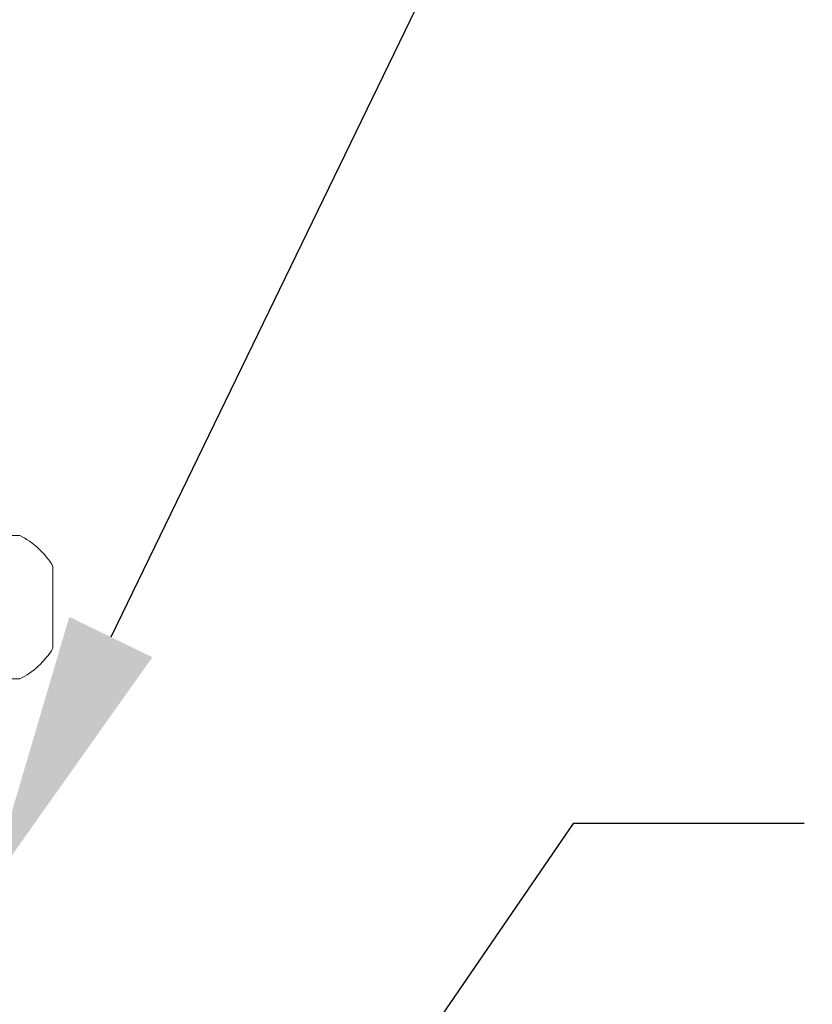
# Model space of a CAD drawing. Extents: x -63 to 79, y -11 to 54.
# Drawn here: x 61 to 64, y 37 to 40 of the extents above; entities that cross this region are included whole.
import ezdxf

# ---------------------------------------------------------------- set-up
doc = ezdxf.new("R2010")
doc.units = 0
doc.header["$LTSCALE"] = 0.25
doc.header["$MEASUREMENT"] = 0
doc.layers.get('0').update_dxf_attribs({"linetype": 'CONTINUOUS', "lineweight": 13})
doc.layers.get('DEFPOINTS').update_dxf_attribs({"linetype": 'CONTINUOUS'})
doc.layers.add('Text', color=7, linetype='CONTINUOUS', lineweight=15)
doc.styles.add('ROMAND', font='romand.shx', dxfattribs={"oblique": 15})
doc.dimstyles.new('ROMAND', dxfattribs={"dimscale": 6, "dimtxt": 0.1875, "dimasz": 0.1875, "dimexe": 0.0625, "dimexo": 0.0625, "dimgap": 0.0625, "dimtad": 0, "dimtih": 1, "dimtoh": 1, "dimdec": 3, "dimzin": 0, "dimdsep": 46, "dimlunit": 4, "dimtxsty": 'ROMAND', "dimcen": 0, "dimadec": 0, "dimazin": 0, "dimtfac": 1, "dimtdec": 3, "dimtofl": 0, "dimtmove": 0, "dimatfit": 3, "dimfxl": 0, "dimtolj": 1, "dimtzin": 0, "dimarcsym": 0})

# ---------------------------------------------------------------- blocks, each defined once
blk = doc.blocks.new('*D5')
at = {"layer": 'DEFPOINTS', "color": 0, "linetype": 'Continuous'}
for p in [(61.2515, 37.5824), (61.1968, 37.4698)]:
    blk.add_point(p, dxfattribs=at)
at = {"layer": 'Text', "color": 0, "linetype": 'Continuous', "lineweight": -2}
for p, q in [((64.3234, 43.914), (61.6198, 38.3415)), ((65.1672, 43.914), (64.3234, 43.914))]:
    blk.add_line(p, q, dxfattribs=at)
at = {"layer": 'Text', "color": 0, "linetype": 'Continuous'}
blk.add_solid([(61.4933, 38.4029), (61.7463, 38.2802), (61.2515, 37.5824)], dxfattribs=at)
at = {"layer": 'Text', "color": 0, "linetype": 'Continuous', "insert": (71.4501, 43.914), "char_height": 0.84375, "attachment_point": 5, "style": 'ROMAND'}
blk.add_mtext('\\A1;SIDE VENTING FOR\\PHEAT DISSIPATION ', dxfattribs=at)
blk = doc.blocks.new('*D10')
at = {"layer": 'DEFPOINTS', "color": 0}
for p in [(59.0179, 31.9258), (58.9118, 31.7712)]:
    blk.add_point(p, dxfattribs=at)
at = {"layer": 'Text', "color": 0, "lineweight": -2}
for p, q in [((63.0274, 37.7741), (59.4155, 32.5058)), ((63.7305, 37.7741), (63.0274, 37.7741))]:
    blk.add_line(p, q, dxfattribs=at)
at = {"layer": 'Text', "color": 0}
blk.add_solid([(59.3188, 32.572), (59.5121, 32.4395), (59.0179, 31.9258)], dxfattribs=at)
at = {"layer": 'Text', "color": 0, "insert": (68.5289, 37.7741), "char_height": 0.703125, "attachment_point": 5, "style": 'ROMAND'}
blk.add_mtext("\\A1;D4 LED LIGHT\\PENGINE w/ HIGH\\PPOWER LED'S", dxfattribs=at)

msp = doc.modelspace()

# ---------------------------------------------------------------- linework, layer by layer
for p, q in [((61.3423, 38.651), (61.3113, 38.651)), ((61.4433, 38.3075), (61.4433, 38.5575)), ((61.3113, 38.214), (61.3423, 38.214))]:
    msp.add_line(p, q)
for start, end in [(30.8232, 63.5933), (296.4067, 329.1768)]:
    msp.add_arc((61.2338, 38.4325), 0.244, start, end)

# ---------------------------------------------------------------- dimensions: what is measured, and where the dimension line sits
at = {"layer": 'Text', "linetype": 'Continuous'}
dim = msp.add_diameter_dim_2p(p1=(61.1968, 37.4698), p2=(61.2515, 37.5824), text='SIDE VENTING FOR\\PHEAT DISSIPATION ', dimstyle='ROMAND', override={"dimscale": 4.5}, dxfattribs=at)
dim.commit()
dim.dimension.update_dxf_attribs({"geometry": '*D5', "text_midpoint": (71.4501, 43.914), "dimtype": 163})
at = {"layer": 'Text'}
dim = msp.add_diameter_dim_2p(p1=(58.9118, 31.7712), p2=(59.0179, 31.9258), text="D4 LED LIGHT\\PENGINE w/ HIGH\\PPOWER LED'S", dimstyle='ROMAND', override={"dimscale": 3.75}, dxfattribs=at)
dim.commit()
dim.dimension.update_dxf_attribs({"geometry": '*D10', "text_midpoint": (68.5289, 37.7741), "dimtype": 163})

doc.saveas('drawing.dxf')
